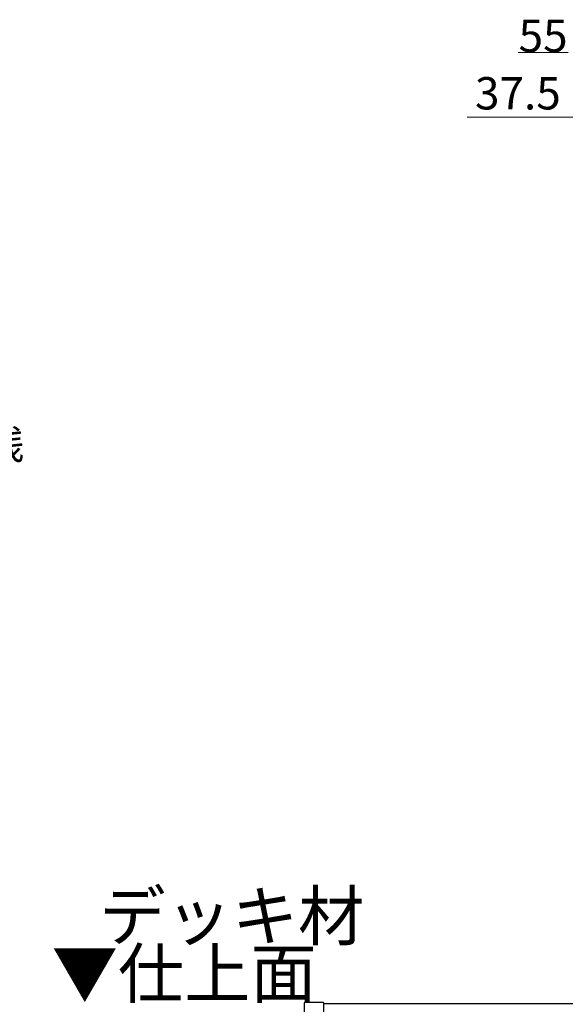
# Model space of a CAD drawing. Extents: x 0 to 2772, y 0 to 4485.
# Drawn here: x 937 to 1106, y 3301 to 3605 of the extents above; entities that cross this region are included whole.
import ezdxf

# ---------------------------------------------------------------- set-up
doc = ezdxf.new("R2010")
doc.units = 0
doc.layers.add('USER1', color=3, linetype='CONTINUOUS')
doc.layers.add('YKK_A1', color=4, linetype='CONTINUOUS', lineweight=30)
doc.layers.add('YKK_D', color=6, linetype='CONTINUOUS', lineweight=13)
doc.styles.get("Standard").update_dxf_attribs({"font": 'txt', "bigfont": 'BIGFONT'})

msp = doc.modelspace()

# ---------------------------------------------------------------- linework, layer by layer
at = {"layer": 'YKK_A1', "ltscale": 25}
for p, q in [((1025.29, 3301.2), (1025.29, 3288.96)), ((1031.19, 3301.3), (1025.39, 3301.3)), ((1031.29, 3288.96), (1031.29, 3301.2)), ((1031.29, 3301.08), (1564.79, 3301.08))]:
    msp.add_line(p, q, dxfattribs=at)
for centre, start, end in [((1025.39, 3301.2), 90, 180), ((1031.19, 3301.2), 0, 90)]:
    msp.add_arc(centre, 0.1, start, end, dxfattribs=at)
at = {"layer": 'YKK_D'}
for p, q in [((1106.79, 3594.95), (1091.35, 3594.95)), ((1112.29, 3574.95), (1075.62, 3574.95))]:
    msp.add_line(p, q, dxfattribs=at)

# ---------------------------------------------------------------- texts
at = {"layer": 'USER1'}
for s, p in [('デッキ材', (961.99, 3320.62)), ('▼仕上面', (947.24, 3302.81))]:
    msp.add_text(s, height=15, dxfattribs=at).set_placement(p)
at = {"layer": 'YKK_D'}
for s, height, p in [('55', 10, (1091.5, 3595.1)), ('37.5', 10, (1078.02, 3577.35)), ('中桟', 9, (914.18, 3469.26))]:
    msp.add_text(s, height=height, dxfattribs=at).set_placement(p)

doc.saveas('drawing.dxf')
